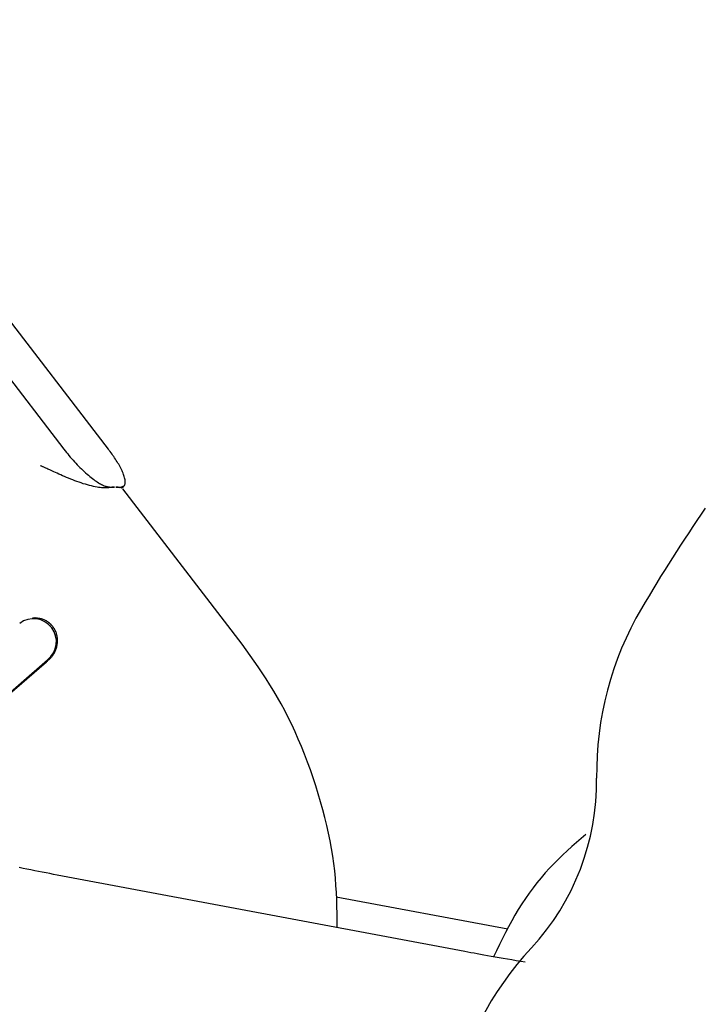
# Model space of a CAD drawing. Extents: x -3604 to 9487, y -2919 to 3372.
# Drawn here: x 3626 to 3647, y -2137 to -2107 of the extents above; entities that cross this region are included whole.
import ezdxf

# ---------------------------------------------------------------- set-up
doc = ezdxf.new("R2010")
doc.units = 0

msp = doc.modelspace()

# ---------------------------------------------------------------- linework, layer by layer
at = {"color": 7, "linetype": 'Continuous'}
for p, q in [((3617.206, -2107.321), (3627.315, -2120.484)), ((3628.683, -2120.484), (3618.574, -2107.321)), ((3628.72, -2121.646), (3628.873, -2121.646)), ((3628.909, -2121.646), (3629.062, -2121.646)), ((3629.074, -2121.661), (3629.04, -2121.665)), ((3629.088, -2121.677), (3629.161, -2121.616)), ((3632.78, -2126.462), (3629.126, -2121.705)), ((3626.393, -2125.66), (3626.359, -2125.662)), ((3626.426, -2125.659), (3626.393, -2125.66)), ((3626.439, -2125.659), (3626.426, -2125.659)), ((3624.881, -2128.622), (3626.82, -2126.94)), ((3625.429, -2128.179), (3626.784, -2127.003)), ((3639.608, -2135.882), (3627.115, -2133.537)), ((3640.931, -2135.199), (3635.664, -2134.211))]:
    msp.add_line(p, q, dxfattribs=at)
for points in [[(3627.315, -2120.484), (3627.355, -2120.533), (3627.395, -2120.582), (3627.435, -2120.631), (3627.475, -2120.679), (3627.515, -2120.727), (3627.556, -2120.775), (3627.598, -2120.822), (3627.639, -2120.869), (3627.682, -2120.915), (3627.725, -2120.96), (3627.768, -2121.004), (3627.811, -2121.047), (3627.855, -2121.09), (3627.898, -2121.131), (3627.942, -2121.171), (3627.985, -2121.21), (3628.028, -2121.247), (3628.07, -2121.283), (3628.112, -2121.318), (3628.153, -2121.351), (3628.193, -2121.382), (3628.232, -2121.412), (3628.27, -2121.44), (3628.307, -2121.466), (3628.343, -2121.49), (3628.378, -2121.512), (3628.411, -2121.533), (3628.443, -2121.551), (3628.473, -2121.568), (3628.502, -2121.582), (3628.529, -2121.595), (3628.555, -2121.606), (3628.579, -2121.615), (3628.602, -2121.622), (3628.623, -2121.628), (3628.644, -2121.633), (3628.664, -2121.637), (3628.683, -2121.64), (3628.702, -2121.643), (3628.72, -2121.646)], [(3629.062, -2121.646), (3629.08, -2121.641), (3629.098, -2121.636), (3629.115, -2121.63), (3629.131, -2121.623), (3629.146, -2121.615), (3629.16, -2121.605), (3629.172, -2121.594), (3629.182, -2121.58), (3629.19, -2121.564), (3629.195, -2121.545), (3629.199, -2121.525), (3629.2, -2121.502), (3629.2, -2121.477), (3629.198, -2121.45), (3629.193, -2121.421), (3629.187, -2121.391), (3629.18, -2121.359), (3629.17, -2121.326), (3629.159, -2121.292), (3629.147, -2121.257), (3629.133, -2121.221), (3629.117, -2121.183), (3629.1, -2121.145), (3629.082, -2121.107), (3629.063, -2121.068), (3629.042, -2121.028), (3629.021, -2120.989), (3628.998, -2120.949), (3628.975, -2120.909), (3628.951, -2120.869), (3628.926, -2120.829), (3628.9, -2120.79), (3628.874, -2120.751), (3628.848, -2120.712), (3628.821, -2120.674), (3628.794, -2120.635), (3628.767, -2120.597), (3628.739, -2120.56), (3628.711, -2120.522), (3628.683, -2120.484)], [(3628.698, -2121.665), (3628.663, -2121.667), (3628.629, -2121.668), (3628.593, -2121.669), (3628.556, -2121.669), (3628.517, -2121.668), (3628.476, -2121.666), (3628.432, -2121.662), (3628.384, -2121.656), (3628.334, -2121.648), (3628.28, -2121.638), (3628.223, -2121.626), (3628.163, -2121.612), (3628.102, -2121.597), (3628.039, -2121.58), (3627.976, -2121.562), (3627.912, -2121.542), (3627.847, -2121.521), (3627.783, -2121.499), (3627.719, -2121.476), (3627.655, -2121.452), (3627.591, -2121.427), (3627.527, -2121.402), (3627.465, -2121.376), (3627.402, -2121.35), (3627.341, -2121.324), (3627.281, -2121.298), (3627.222, -2121.273), (3627.165, -2121.247), (3627.111, -2121.223), (3627.059, -2121.2), (3627.011, -2121.178), (3626.966, -2121.158), (3626.925, -2121.139), (3626.888, -2121.122), (3626.854, -2121.107), (3626.823, -2121.093), (3626.795, -2121.08), (3626.77, -2121.068), (3626.747, -2121.058), (3626.725, -2121.048), (3626.706, -2121.039), (3626.688, -2121.031), (3626.671, -2121.023), (3626.655, -2121.016), (3626.639, -2121.009), (3626.625, -2121.003), (3626.611, -2120.997), (3626.597, -2120.99)], [(3626.855, -2126.941), (3626.871, -2126.926), (3626.886, -2126.911), (3626.901, -2126.896), (3626.917, -2126.88), (3626.932, -2126.864), (3626.947, -2126.847), (3626.961, -2126.83), (3626.975, -2126.811), (3626.99, -2126.792), (3627.003, -2126.771), (3627.016, -2126.749), (3627.029, -2126.727), (3627.041, -2126.703), (3627.053, -2126.679), (3627.064, -2126.654), (3627.074, -2126.628), (3627.084, -2126.601), (3627.092, -2126.573), (3627.1, -2126.544), (3627.106, -2126.515), (3627.112, -2126.486), (3627.117, -2126.456), (3627.12, -2126.426), (3627.123, -2126.396), (3627.124, -2126.365), (3627.123, -2126.335), (3627.122, -2126.305), (3627.119, -2126.275), (3627.116, -2126.245), (3627.11, -2126.215), (3627.104, -2126.185), (3627.097, -2126.156), (3627.088, -2126.127), (3627.078, -2126.099), (3627.067, -2126.071), (3627.054, -2126.044), (3627.041, -2126.018), (3627.026, -2125.992), (3627.01, -2125.967), (3626.994, -2125.942), (3626.976, -2125.919), (3626.957, -2125.896), (3626.938, -2125.874), (3626.917, -2125.853), (3626.896, -2125.834), (3626.874, -2125.815), (3626.852, -2125.797), (3626.829, -2125.78), (3626.806, -2125.764), (3626.782, -2125.749), (3626.758, -2125.736), (3626.734, -2125.723), (3626.71, -2125.712), (3626.685, -2125.702), (3626.66, -2125.694), (3626.636, -2125.687), (3626.611, -2125.681), (3626.586, -2125.677), (3626.562, -2125.673), (3626.537, -2125.671), (3626.512, -2125.669), (3626.488, -2125.668), (3626.463, -2125.667), (3626.439, -2125.667)], [(3635.697, -2135.148), (3635.695, -2134.934), (3635.692, -2134.72), (3635.687, -2134.506), (3635.681, -2134.29), (3635.672, -2134.073), (3635.659, -2133.854), (3635.642, -2133.633), (3635.62, -2133.41), (3635.593, -2133.184), (3635.561, -2132.955), (3635.523, -2132.724), (3635.48, -2132.491), (3635.431, -2132.255), (3635.378, -2132.017), (3635.32, -2131.777), (3635.257, -2131.535), (3635.189, -2131.291), (3635.117, -2131.046), (3635.041, -2130.801), (3634.96, -2130.557), (3634.876, -2130.314), (3634.788, -2130.073), (3634.697, -2129.835), (3634.603, -2129.601), (3634.505, -2129.371), (3634.405, -2129.146), (3634.302, -2128.926), (3634.196, -2128.71), (3634.088, -2128.499), (3633.978, -2128.294), (3633.865, -2128.093), (3633.75, -2127.897), (3633.633, -2127.707), (3633.515, -2127.52), (3633.394, -2127.338), (3633.273, -2127.159), (3633.151, -2126.982), (3633.028, -2126.808), (3632.904, -2126.635), (3632.78, -2126.462)], [(3643.319, -2132.293), (3643.176, -2132.417), (3643.033, -2132.541), (3642.891, -2132.667), (3642.75, -2132.794), (3642.61, -2132.923), (3642.472, -2133.056), (3642.337, -2133.191), (3642.203, -2133.33), (3642.073, -2133.474), (3641.945, -2133.622), (3641.821, -2133.774), (3641.7, -2133.93), (3641.582, -2134.09), (3641.467, -2134.253), (3641.356, -2134.421), (3641.249, -2134.591), (3641.146, -2134.765), (3641.047, -2134.942), (3640.95, -2135.122), (3640.855, -2135.303), (3640.763, -2135.486), (3640.672, -2135.671), (3640.582, -2135.856), (3640.493, -2136.042)], [(3627.115, -2133.537), (3627.001, -2133.516), (3626.887, -2133.494), (3626.772, -2133.472), (3626.657, -2133.45), (3626.542, -2133.428), (3626.425, -2133.405), (3626.307, -2133.382), (3626.187, -2133.359), (3626.067, -2133.335), (3625.944, -2133.31)], [(3641.459, -2136.212), (3641.321, -2136.188), (3641.185, -2136.164), (3641.049, -2136.141), (3640.916, -2136.118), (3640.785, -2136.095), (3640.658, -2136.073), (3640.535, -2136.051), (3640.417, -2136.03), (3640.304, -2136.01), (3640.195, -2135.99), (3640.091, -2135.971), (3639.99, -2135.953), (3639.892, -2135.935), (3639.796, -2135.917), (3639.702, -2135.899), (3639.608, -2135.882)]]:
    msp.add_lwpolyline(points, dxfattribs=at)
for centre, radius, start, end in [((3688.151, -2150.667), 50, 145.4263, 149.6031), ((3653.649, -2130.427), 10, 149.6031, 180.7841), ((3626.386, -2126.386), 0.703, 308.0452, 126.8894), ((3636.151, -2130.667), 7.5, 317.1409, 0.7841), ((3648.979, -2142.57), 10, 137.1409, 168.3219)]:
    msp.add_arc(centre, radius, start, end, dxfattribs=at)
for centre, major_axis, ratio, start_param, end_param in [((3625.981, -2124.177), (3.172, 2.436), 0.216444, 0.287804, 0.400069), ((3625.981, -2124.177), (3.172, 2.436), 0.216444, 0.149314, 0.261579), ((3628.152, -2127.003), (3.175, 2.433), 0.216175, 1.821264, 1.845704)]:
    msp.add_ellipse(centre, major_axis=major_axis, ratio=ratio, start_param=start_param, end_param=end_param, dxfattribs=at)

doc.saveas('drawing.dxf')
